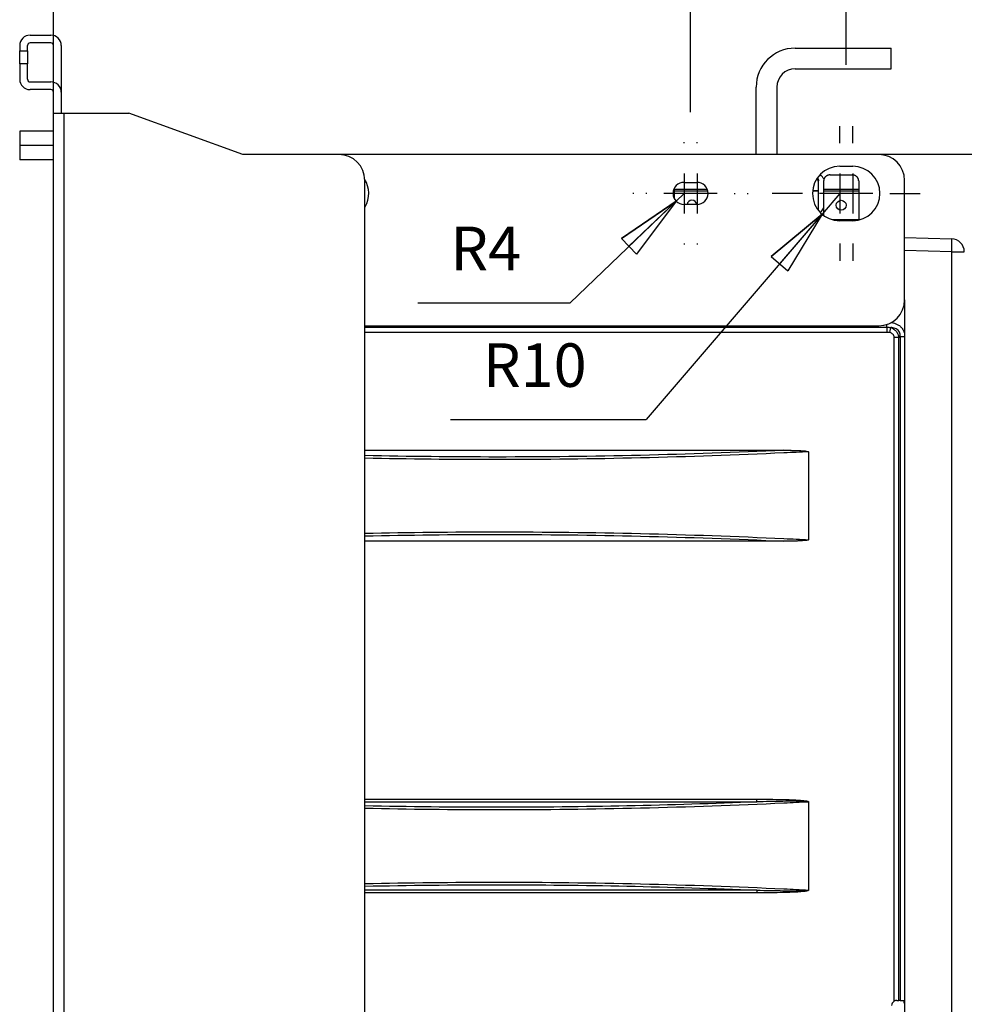
# Model space of a CAD drawing. Extents: x 0 to 420, y 0 to 297.
# Drawn here: x 301 to 337, y 117 to 155 of the extents above; entities that cross this region are included whole.
import ezdxf

# ---------------------------------------------------------------- set-up
doc = ezdxf.new("R2010")
doc.units = 0
doc.header["$MEASUREMENT"] = 0
doc.linetypes.add('HIDDENNEW0', pattern=[4.5, 1.5, -1.5, 1.5])
doc.layers.get('0').update_dxf_attribs({"linetype": 'CONTINUOUS'})
for name, color, linetype in [('226', 7, 'CONTINUOUS'), ('2D_MITAT', 1, 'CONTINUOUS'), ('MUOTOVIIVAT', 40, 'HIDDENNEW0'), ('PIILOVDEFINE', 5, 'HIDDENNEW0'), ('TANGVIIVATNONDEF', 40, 'HIDDENNEW0')]:
    doc.layers.add(name, color=color, linetype=linetype)
doc.styles.get("Standard").update_dxf_attribs({"font": 'monotxt.shx'})
doc.dimstyles.new('DSTYLE15', dxfattribs={"dimtxt": 16.666667, "dimasz": 1.666667, "dimexe": 1.25, "dimexo": 0.416667, "dimgap": 1.25, "dimtad": 1, "dimdec": 0, "dimlfac": 10, "dimzin": 3, "dimtxsty": 'STANDARD', "dimcen": 0.09, "dimazin": 3, "dimtp": 1, "dimtm": 1, "dimtfac": 1, "dimtdec": 4, "dimtofl": 0, "dimtmove": 0, "dimatfit": 3, "dimtolj": 1, "dimtzin": 0})
doc.dimstyles.new('DSTYLE17', dxfattribs={"dimtxt": 16.666667, "dimasz": 2.5, "dimexe": 2.5, "dimexo": 1.25, "dimgap": 1.25, "dimtad": 1, "dimtih": 1, "dimtoh": 1, "dimdec": 0, "dimlfac": 10, "dimzin": 3, "dimtxsty": 'STANDARD', "dimcen": 0.09, "dimazin": 3, "dimtp": 1, "dimtm": 1, "dimtfac": 1, "dimtdec": 4, "dimtmove": 0, "dimatfit": 3, "dimtolj": 1, "dimtzin": 0})

# ---------------------------------------------------------------- blocks, each defined once
blk = doc.blocks.new('_AH1')
at = {"color": 0, "linetype": 'CONTINUOUS'}
for p, q in [((-1, 0.166667), (0, 0)), ((-1, 0.166667), (-1, -0.166667)), ((0, 0), (-1, -0.166667)), ((0, 0), (-1, 0))]:
    blk.add_line(p, q, dxfattribs=at)
blk = doc.blocks.new('*D142')
at = {"layer": '2D_MITAT', "color": 4, "linetype": 'CONTINUOUS'}
for p, q in [((339.17872, 143.66114), (339.17872, 38.388687)), ((302.10874, 56.958094), (302.10874, 38.388687)), ((302.10874, 39.638687), (320.64373, 39.638687)), ((339.17872, 39.638687), (320.64373, 39.638687))]:
    blk.add_line(p, q, dxfattribs=at)
at = {"layer": '2D_MITAT', "color": 4, "xscale": 1.6666667, "yscale": 1.6666667, "zscale": 1.6666667, "rotation": 180}
blk.add_blockref('_AH1', (302.10874, 39.638687), dxfattribs=at)
at = {"layer": '2D_MITAT', "color": 4, "xscale": 1.6666667, "yscale": 1.6666667, "zscale": 1.6666667}
blk.add_blockref('_AH1', (339.17872, 39.638687), dxfattribs=at)
at = {"layer": '2D_MITAT', "color": 4, "linetype": 'CONTINUOUS'}
blk.add_text('371', height=1.6666667, rotation=360, dxfattribs=at).set_placement((318.14373, 40.889687))
blk = doc.blocks.new('*D143')
at = {"layer": '2D_MITAT', "color": 4, "linetype": 'CONTINUOUS'}
for p, q in [((326.25889, 148.21113), (325.95418, 147.91862)), ((325.95418, 147.91862), (321.89563, 144.02258)), ((325.95418, 147.91862), (323.86213, 146.48792)), ((325.95418, 147.91862), (324.43922, 145.88675)), ((323.86213, 146.48792), (324.43922, 145.88675)), ((316.06229, 144.02258), (321.89563, 144.02258))]:
    blk.add_line(p, q, dxfattribs=at)
at = {"layer": '2D_MITAT', "color": 4, "xscale": 2.5, "yscale": 2.5, "zscale": 2.5, "rotation": 43.829582}
blk.add_blockref('_AH1', (325.95418, 147.91862), dxfattribs=at)
at = {"layer": '2D_MITAT', "color": 4, "linetype": 'CONTINUOUS'}
blk.add_text('R4', height=1.666667, dxfattribs=at).set_placement((317.31229, 145.27258))
blk = doc.blocks.new('*D144')
at = {"layer": '2D_MITAT', "color": 4, "linetype": 'CONTINUOUS'}
for p, q in [((332.22189, 148.21113), (331.54331, 147.41836)), ((331.54331, 147.41836), (324.8105, 139.55253)), ((331.54331, 147.41836), (329.60109, 145.79005)), ((331.54331, 147.41836), (330.23418, 145.24816)), ((329.60109, 145.79005), (330.23418, 145.24816)), ((317.3105, 139.55253), (324.8105, 139.55253))]:
    blk.add_line(p, q, dxfattribs=at)
at = {"layer": '2D_MITAT', "color": 4, "xscale": 2.5, "yscale": 2.5, "zscale": 2.5, "rotation": 49.437896}
blk.add_blockref('_AH1', (331.54331, 147.41836), dxfattribs=at)
at = {"layer": '2D_MITAT', "color": 4, "linetype": 'CONTINUOUS'}
blk.add_text('R10', height=1.666667, dxfattribs=at).set_placement((318.5605, 140.80253))
blk = doc.blocks.new('*D145')
at = {"layer": '2D_MITAT', "color": 4, "linetype": 'CONTINUOUS'}
for p, q in [((302.10874, 151.70868), (302.10874, 160.45251)), ((326.50735, 151.3201), (326.50735, 160.45251)), ((302.10874, 159.20251), (314.30804, 159.20251)), ((326.50735, 159.20251), (314.30804, 159.20251))]:
    blk.add_line(p, q, dxfattribs=at)
at = {"layer": '2D_MITAT', "color": 4, "xscale": 1.6666667, "yscale": 1.6666667, "zscale": 1.6666667, "rotation": 180}
blk.add_blockref('_AH1', (302.10874, 159.20251), dxfattribs=at)
at = {"layer": '2D_MITAT', "color": 4, "xscale": 1.6666667, "yscale": 1.6666667, "zscale": 1.6666667}
blk.add_blockref('_AH1', (326.50735, 159.20251), dxfattribs=at)
at = {"layer": '2D_MITAT', "color": 4, "linetype": 'CONTINUOUS'}
blk.add_text('244', height=1.666667, dxfattribs=at).set_placement((311.80804, 160.45351))
blk = doc.blocks.new('*D146')
at = {"layer": '2D_MITAT', "color": 4, "linetype": 'CONTINUOUS'}
for p, q in [((302.10874, 151.70868), (302.10874, 165.37942)), ((332.47035, 153.13286), (332.47035, 165.37942)), ((302.10874, 164.12942), (317.28954, 164.12942)), ((332.47035, 164.12942), (317.28954, 164.12942))]:
    blk.add_line(p, q, dxfattribs=at)
at = {"layer": '2D_MITAT', "color": 4, "xscale": 1.6666667, "yscale": 1.6666667, "zscale": 1.6666667, "rotation": 180}
blk.add_blockref('_AH1', (302.10874, 164.12942), dxfattribs=at)
at = {"layer": '2D_MITAT', "color": 4, "xscale": 1.6666667, "yscale": 1.6666667, "zscale": 1.6666667}
blk.add_blockref('_AH1', (332.47035, 164.12942), dxfattribs=at)
at = {"layer": '2D_MITAT', "color": 4, "linetype": 'CONTINUOUS'}
blk.add_text('304', height=1.666667, dxfattribs=at).set_placement((314.78954, 165.38042))
blk = doc.blocks.new('*D147')
at = {"layer": '2D_MITAT', "color": 4, "linetype": 'CONTINUOUS'}
for p, q in [((302.10874, 151.70868), (302.10874, 169.78289)), ((344.44604, 151.3201), (344.44604, 169.78289)), ((302.10874, 168.53289), (323.27739, 168.53289)), ((344.44604, 168.53289), (323.27739, 168.53289))]:
    blk.add_line(p, q, dxfattribs=at)
at = {"layer": '2D_MITAT', "color": 4, "xscale": 1.6666667, "yscale": 1.6666667, "zscale": 1.6666667, "rotation": 180}
blk.add_blockref('_AH1', (302.10874, 168.53289), dxfattribs=at)
at = {"layer": '2D_MITAT', "color": 4, "xscale": 1.6666667, "yscale": 1.6666667, "zscale": 1.6666667}
blk.add_blockref('_AH1', (344.44604, 168.53289), dxfattribs=at)
at = {"layer": '2D_MITAT', "color": 4, "linetype": 'CONTINUOUS'}
blk.add_text('423', height=1.666667, rotation=360, dxfattribs=at).set_placement((320.77739, 169.78389))
blk = doc.blocks.new('*D148')
at = {"layer": '2D_MITAT', "color": 4, "linetype": 'CONTINUOUS'}
for p, q in [((302.10874, 151.70868), (302.10874, 174.72258)), ((350.35935, 151.3201), (350.35935, 174.72258)), ((302.10874, 173.47258), (326.23404, 173.47258)), ((350.35935, 173.47258), (326.23404, 173.47258))]:
    blk.add_line(p, q, dxfattribs=at)
at = {"layer": '2D_MITAT', "color": 4, "xscale": 1.6666667, "yscale": 1.6666667, "zscale": 1.6666667, "rotation": 180}
blk.add_blockref('_AH1', (302.10874, 173.47258), dxfattribs=at)
at = {"layer": '2D_MITAT', "color": 4, "xscale": 1.6666667, "yscale": 1.6666667, "zscale": 1.6666667}
blk.add_blockref('_AH1', (350.35935, 173.47258), dxfattribs=at)
at = {"layer": '2D_MITAT', "color": 4, "linetype": 'CONTINUOUS'}
blk.add_text('483', height=1.666667, dxfattribs=at).set_placement((323.73404, 174.72358))

msp = doc.modelspace()

# ---------------------------------------------------------------- linework, layer by layer
at = {"layer": '226', "color": 73, "linetype": 'CONTINUOUS'}
for p, q in [((301.1149, 153.18029), (300.81675, 153.18029)), ((302.50627, 151.29201), (302.50627, 57.37476))]:
    msp.add_line(p, q, dxfattribs=at)
at = {"layer": '226', "color": 30, "linetype": 'CONTINUOUS'}
for p, q in [((325.89117, 148.36973), (327.14648, 148.36973)), ((327.1609, 148.30175), (325.89117, 148.30175)), ((331.40694, 148.30175), (331.19566, 148.30175)), ((331.1989, 148.31874), (331.40694, 148.31874)), ((331.60571, 148.36973), (332.94738, 148.36973)), ((332.94738, 148.30175), (331.60571, 148.30175)), ((331.94761, 147.21729), (332.94738, 147.21729))]:
    msp.add_line(p, q, dxfattribs=at)
at = {"layer": '226', "color": 150, "linetype": 'CONTINUOUS'}
for points, knots in [([(330.07951, 138.37217), (326.42434, 138.20149), (321.07412, 138.07645), (315.7239, 138.13417), (314.03474, 138.17058)], [11.071529, 11.071529, 11.071529, 11.071529, 116.4382, 165.07527, 165.07527, 165.07527, 165.07527]), ([(314.03474, 135.09535), (315.7239, 135.13177), (321.07412, 135.18949), (326.42434, 135.06445), (330.07951, 134.89377)], [67.80113, 67.80113, 67.80113, 67.80113, 116.4382, 221.80487, 221.80487, 221.80487, 221.80487])]:
    msp.add_open_spline(points, degree=3, knots=knots, dxfattribs=at)
at = {"layer": 'MUOTOVIIVAT', "color": 213, "linetype": 'CONTINUOUS'}
for p, q in [((301.21429, 154.27351), (302.00935, 154.27351)), ((300.81675, 153.87598), (300.81675, 153.67722)), ((301.1149, 153.67722), (301.1149, 153.87598)), ((302.00935, 153.97536), (301.21429, 153.97536)), ((302.10874, 152.47199), (302.10874, 153.87598)), ((302.40689, 153.87598), (302.40689, 152.08708))]:
    msp.add_line(p, q, dxfattribs=at)
at = {"layer": 'MUOTOVIIVAT', "color": 73, "linetype": 'CONTINUOUS'}
for p, q in [((300.81675, 153.67721), (301.1149, 153.67721)), ((300.81675, 153.18029), (300.81675, 153.67721)), ((301.1149, 153.67721), (301.1149, 153.18029)), ((300.81675, 153.18029), (300.81675, 152.58399)), ((301.1149, 152.58399), (301.1149, 153.18029)), ((301.21429, 152.48461), (302.00935, 152.48461)), ((302.00935, 152.18646), (301.21429, 152.18646)), ((302.10874, 151.29201), (302.10874, 152.08708)), ((302.40689, 152.08708), (302.40689, 151.29201)), ((302.10874, 57.37476), (302.10874, 151.29201)), ((302.10874, 151.29201), (302.50627, 151.29201)), ((302.50627, 151.29201), (304.99085, 151.29201)), ((309.35971, 149.70188), (304.99085, 151.29201)), ((302.10874, 150.59633), (300.81675, 150.59633)), ((300.81675, 150.59633), (300.81675, 150.04972)), ((300.81675, 150.04972), (300.81675, 149.50311)), ((302.10874, 150.04972), (300.81675, 150.04972)), ((302.10874, 149.50311), (300.81675, 149.50311)), ((313.0409, 149.70188), (309.35971, 149.70188)), ((333.71264, 149.70188), (313.0409, 149.70188)), ((351.60164, 149.70188), (333.71265, 149.70188)), ((332.22189, 149.25465), (332.71881, 149.25465)), ((314.03474, 74.60208), (314.03474, 148.70804)), ((326.25889, 148.63351), (326.75581, 148.63351)), ((334.70647, 144.13641), (334.70647, 148.70804)), ((326.75581, 147.78875), (326.25889, 147.78875)), ((332.71881, 147.1676), (332.22189, 147.1676)), ((314.03474, 143.14258), (333.71264, 143.14258)), ((334.6866, 117.20353), (334.6866, 117.30292)), ((334.70647, 117.20353), (334.6866, 117.20353))]:
    msp.add_line(p, q, dxfattribs=at)
at = {"layer": 'MUOTOVIIVAT', "color": 30, "linetype": 'CONTINUOUS'}
for p, q in [((330.5125, 153.77659), (334.18968, 153.77659)), ((334.18968, 152.98153), (334.18968, 153.77659)), ((330.5125, 152.98153), (334.18968, 152.98153)), ((329.02175, 149.70188), (329.02175, 152.28584)), ((329.81681, 152.28584), (329.81681, 149.70188)), ((331.40694, 148.63737), (331.40694, 148.68836)), ((331.60571, 148.68836), (331.60571, 148.36973)), ((331.85417, 148.92184), (332.69892, 148.92184)), ((332.94738, 148.68836), (332.94738, 148.36973)), ((325.89117, 148.30175), (325.89117, 148.36973)), ((331.40694, 148.30175), (331.40694, 148.31874)), ((331.60571, 148.36973), (331.60571, 148.30175)), ((332.94738, 148.36973), (332.94738, 148.30175)), ((332.94738, 148.30175), (332.94738, 147.21729)), ((332.94738, 147.21729), (332.94738, 147.20903))]:
    msp.add_line(p, q, dxfattribs=at)
at = {"layer": 'MUOTOVIIVAT', "color": 1, "linetype": 'CONTINUOUS'}
for p, q in [((331.40694, 148.31874), (331.40694, 148.63737)), ((331.40694, 147.59132), (331.40694, 148.30175))]:
    msp.add_line(p, q, dxfattribs=at)
at = {"layer": 'MUOTOVIIVAT', "color": 6, "linetype": 'CONTINUOUS'}
for p, q in [((325.89117, 148.36973), (325.89117, 148.40466)), ((325.89117, 148.0176), (325.89117, 148.30175))]:
    msp.add_line(p, q, dxfattribs=at)
at = {"layer": 'MUOTOVIIVAT', "color": 40, "linetype": 'CONTINUOUS'}
msp.add_line((331.60571, 148.30175), (331.60571, 147.38816), dxfattribs=at)
at = {"layer": 'MUOTOVIIVAT', "color": 150, "linetype": 'CONTINUOUS'}
for p, q in [((334.70647, 146.52161), (336.50838, 146.47443)), ((334.70647, 144.13641), (334.70647, 88.481744)), ((314.03474, 138.37218), (330.07952, 138.37218)), ((330.07952, 134.89376), (314.03474, 134.89376)), ((334.40832, 117.30291), (334.48109, 117.30291)), ((334.53432, 117.30291), (334.48109, 117.30291)), ((334.53432, 117.30291), (334.70647, 117.30291))]:
    msp.add_line(p, q, dxfattribs=at)
at = {"layer": 'MUOTOVIIVAT', "color": 30, "linetype": 'CONTINUOUS'}
for points in [[(331.40694, 148.63739), (331.40689, 148.64154, 0.005394483), (331.40676, 148.64572, 0.00528531), (331.40654, 148.64992, 0.005267507), (331.40623, 148.65414, 0.005365546), (331.40582, 148.65838, 0.005417218), (331.40531, 148.66264, 0.00545671), (331.40471, 148.66691, 0.005485723), (331.40401, 148.67119, 0.00553491), (331.40321, 148.67547, 0.005565176), (331.40231, 148.67977, 0.005607121), (331.40131, 148.68407, 0.005630088), (331.4002, 148.68837, 0.0056638), (331.39899, 148.69267, 0.005687993), (331.39767, 148.69697, 0.00573017), (331.39624, 148.70126, 0.005729444), (331.39471, 148.70554, 0.005717557), (331.39307, 148.70981, 0.005780005), (331.39132, 148.71406, 0.005923074), (331.38945, 148.71831, 0.005749898), (331.38749, 148.72252, 0.00536608), (331.38543, 148.72668, 0.00594792), (331.38322, 148.73089, 0.007129515), (331.38082, 148.73515, 0.005358743), (331.37851, 148.73914, 0.001754787), (331.37636, 148.74273, 0.007632709), (331.37336, 148.74725, 0.013093555), (331.36843, 148.75408, 0.006301909), (331.36179, 148.76296, 0.003295244)], [(331.37905, 148.78924), (331.38095, 148.78597, -0.004490589), (331.38278, 148.78267, -0.00455401), (331.38454, 148.77936, -0.004578657), (331.38624, 148.77604, -0.004561947), (331.38786, 148.77269, -0.004561275), (331.38941, 148.76934, -0.004559898), (331.3909, 148.76597, -0.004561922), (331.39232, 148.7626, -0.004553127), (331.39366, 148.75921, -0.004551629), (331.39494, 148.75582, -0.004541593), (331.39616, 148.75242, -0.0045368), (331.3973, 148.74902, -0.004521022), (331.39838, 148.74561, -0.004517187), (331.39939, 148.7422, -0.004507736), (331.40033, 148.73879, -0.004488706), (331.40121, 148.73538, -0.004444849), (331.40202, 148.73197, -0.004467737), (331.40277, 148.72857, -0.004527875), (331.40345, 148.72516, -0.004396787), (331.40407, 148.72177, -0.004104333), (331.40462, 148.71841, -0.004478493), (331.40512, 148.715, -0.005256635), (331.40555, 148.71152, -0.004036508), (331.40593, 148.70827, -0.001514398), (331.40623, 148.70532, -0.00553474), (331.40649, 148.70157, -0.009411325), (331.40673, 148.69584, -0.004663859), (331.40694, 148.68835, -0.00250586)], [(331.85416, 148.92184), (331.84232, 148.92158, 0.012032474), (331.83033, 148.92076, 0.011430659), (331.81816, 148.91937, 0.01127203), (331.80587, 148.91739, 0.011768005), (331.79352, 148.91477, 0.012021208), (331.78116, 148.91153, 0.012202543), (331.76884, 148.90763, 0.012342134), (331.75661, 148.90309, 0.012588689), (331.74453, 148.89787, 0.01275296), (331.73266, 148.89201, 0.012956052), (331.72106, 148.8855, 0.013099823), (331.70978, 148.87837, 0.013272029), (331.6989, 148.87062, 0.013410881), (331.68844, 148.86231, 0.013566493), (331.67849, 148.85345, 0.01365091), (331.66905, 148.84409, 0.013678729), (331.66021, 148.83427, 0.013848517), (331.65197, 148.82403, 0.014108714), (331.64438, 148.81341, 0.013843198), (331.63745, 148.80254, 0.01308551), (331.63122, 148.79147, 0.014154747), (331.62566, 148.78003, 0.01636072), (331.62081, 148.76818, 0.012948542), (331.61668, 148.75695, 0.005657939), (331.6133, 148.74672, 0.017026132), (331.61045, 148.73373, 0.028643616), (331.60791, 148.71401, 0.014728915), (331.60571, 148.68835, 0.008106487)], [(332.94739, 148.68835), (332.94711, 148.69948, 0.013624109), (332.94624, 148.71075, 0.01292749), (332.94475, 148.72219, 0.012717987), (332.94265, 148.73373, 0.013231873), (332.93987, 148.74534, 0.013450132), (332.93642, 148.75695, 0.013572049), (332.93227, 148.76853, 0.013625751), (332.92743, 148.78003, 0.013783429), (332.92188, 148.79138, 0.013827492), (332.91564, 148.80254, 0.013902802), (332.90871, 148.81344, 0.013893052), (332.90112, 148.82403, 0.013907736), (332.89288, 148.83426, 0.013869566), (332.88404, 148.84409, 0.013848334), (332.8746, 148.85345, 0.013741877), (332.86464, 148.86231, 0.01358684), (332.85419, 148.87062, 0.013566201), (332.8433, 148.87837, 0.013640112), (332.832, 148.8855, 0.0132065), (332.82042, 148.89201, 0.012339537), (332.80865, 148.89787, 0.0131979), (332.79647, 148.90309, 0.015081019), (332.78386, 148.90765, 0.011807674), (332.77191, 148.91153, 0.005130813), (332.76103, 148.9147, 0.015366527), (332.7472, 148.91739, 0.025559373), (332.72622, 148.91977, 0.013054011), (332.69891, 148.92184, 0.007170064)]]:
    msp.add_lwpolyline(points, format="xyb", dxfattribs=at)
msp.add_circle((332.27654, 147.75952), 0.188828, dxfattribs=at)
at = {"layer": 'MUOTOVIIVAT', "color": 213, "linetype": 'CONTINUOUS'}
for centre, radius, start, end in [((301.21429, 153.87598), 0.397533, 90, 180), ((302.00935, 153.87598), 0.397533, 0, 90), ((301.21429, 153.87598), 0.099383, 90, 180), ((302.00935, 153.87598), 0.099383, 0, 90)]:
    msp.add_arc(centre, radius, start, end, dxfattribs=at)
at = {"layer": 'MUOTOVIIVAT', "color": 30, "linetype": 'CONTINUOUS'}
for radius in [1.49075, 0.695683]:
    msp.add_arc((330.5125, 152.28584), radius, 90, 180, dxfattribs=at)
at = {"layer": 'MUOTOVIIVAT', "color": 73, "linetype": 'CONTINUOUS'}
for centre, radius, start, end in [((301.21429, 152.58399), 0.397533, 180, 270), ((301.21429, 152.58399), 0.099383, 180, 270), ((302.00935, 152.08708), 0.397533, 0, 90), ((302.00935, 152.08708), 0.099383, 0, 90), ((313.0409, 148.70804), 0.993833, 0, 90), ((333.71264, 148.70804), 0.993833, 0, 90), ((332.22189, 148.21113), 1.043525, 90, 270), ((332.71881, 148.21113), 1.043525, 270, 450), ((313.14029, 148.21113), 1.043525, 330.22091, 391.7306), ((326.25889, 148.21113), 0.422379, 90, 270), ((326.75581, 148.21113), 0.422379, 270, 450), ((330.73114, 148.21113), 1.043525, 31.449552, 43.730108), ((330.73114, 148.21113), 1.043525, 30.386287, 31.449552), ((330.73114, 148.21113), 1.043525, 317.81393, 327.82844), ((330.73114, 148.21113), 1.043525, 327.82844, 327.92953), ((333.71264, 144.13641), 0.993833, 270, 360)]:
    msp.add_arc(centre, radius, start, end, dxfattribs=at)
at = {"layer": 'MUOTOVIIVAT', "color": 6, "linetype": 'CONTINUOUS'}
msp.add_arc((326.562, 147.75952), 0.188828, 9.1705798, 170.82987, dxfattribs=at)
at = {"layer": 'MUOTOVIIVAT', "color": 150, "linetype": 'CONTINUOUS'}
for centre, radius, start, end in [((336.49537, 145.97768), 0.496917, 0, 88.5), ((334.40832, 117.10414), 0.198767, 90, 121.18256), ((334.40832, 117.10414), 0.198767, 121.18256, 180)]:
    msp.add_arc(centre, radius, start, end, dxfattribs=at)
for points, knots in [([(330.07951, 138.37217), (330.13904, 138.37218), (330.25808, 138.37384), (330.42673, 138.37093), (330.55565, 138.3677), (330.65486, 138.36472), (330.7442, 138.36048), (330.84348, 138.3544), (330.94292, 138.34474), (331.00147, 138.33055), (331.0293, 138.31878)], [0, 0, 0, 0, 0.0017969254, 0.003593417, 0.005090795, 0.0056902541, 0.0065892901, 0.007790376, 0.008693641, 0.0096017816, 0.0096017816, 0.0096017816, 0.0096017816]), ([(331.0293, 134.94716), (330.99215, 134.93142), (330.91316, 134.91666), (330.79381, 134.9085), (330.69454, 134.90272), (330.61516, 134.90006), (330.49615, 134.89643), (330.35729, 134.89361), (330.19857, 134.89258), (330.1192, 134.89376), (330.07951, 134.89377)], [0, 0, 0, 0, 0.001210256, 0.0024131429, 0.003611798, 0.0042112536, 0.0048107166, 0.0072059099, 0.0084037912, 0.0096017816, 0.0096017816, 0.0096017816, 0.0096017816])]:
    msp.add_open_spline(points, degree=3, knots=knots, dxfattribs=at)
at = {"layer": 'PIILOVDEFINE', "color": 5, "linetype": 'CONTINUOUS'}
for p, q in [((332.22189, 150.1342), (332.22189, 150.79311)), ((332.71881, 150.1342), (332.71881, 150.79311)), ((326.25889, 150.1342), (326.25889, 150.17197)), ((326.75581, 150.1342), (326.75581, 150.17197)), ((326.25889, 148.98036), (326.25889, 147.4419)), ((326.75581, 148.98036), (326.75581, 147.4419)), ((332.22189, 148.98036), (332.22189, 147.4419)), ((332.71881, 148.98036), (332.71881, 147.4419)), ((324.33581, 148.21113), (324.29805, 148.21113)), ((324.83273, 148.21113), (324.79496, 148.21113)), ((327.02812, 148.21113), (325.48966, 148.21113)), ((327.52504, 148.21113), (325.98657, 148.21113)), ((328.18197, 148.21113), (328.21973, 148.21113)), ((328.67888, 148.21113), (328.71665, 148.21113)), ((330.29881, 148.21113), (329.6399, 148.21113)), ((330.79573, 148.21113), (330.13682, 148.21113)), ((332.99112, 148.21113), (331.45266, 148.21113)), ((333.48804, 148.21113), (331.94957, 148.21113)), ((334.14497, 148.21113), (334.80387, 148.21113)), ((334.64188, 148.21113), (335.30079, 148.21113)), ((326.25889, 146.28805), (326.25889, 146.25029)), ((326.75581, 146.28805), (326.75581, 146.25029)), ((332.22189, 146.28805), (332.22189, 145.62914)), ((332.71881, 146.28805), (332.71881, 145.62914))]:
    msp.add_line(p, q, dxfattribs=at)
at = {"layer": 'TANGVIIVATNONDEF', "color": 150, "linetype": 'CONTINUOUS'}
for p, q in [((336.50838, 145.97768), (334.70647, 146.02486)), ((336.50838, 87.038008), (336.50838, 145.97768)), ((336.50838, 145.97768), (336.99229, 145.97768)), ((334.02857, 143.08726), (334.02857, 143.19413)), ((334.02857, 143.08726), (334.02857, 142.88849)), ((334.13932, 142.87898), (334.17555, 143.07443)), ((334.48109, 142.69891), (334.30541, 142.69891)), ((334.30541, 117.27419), (334.30541, 142.69891)), ((334.48109, 142.69891), (334.53432, 142.72964)), ((334.48109, 117.30291), (334.48109, 142.69891)), ((334.53432, 142.72964), (334.70647, 142.72964)), ((334.53432, 142.72964), (334.53432, 117.30291)), ((331.02929, 138.31877), (331.02929, 134.94717)), ((314.03474, 125.00869), (329.04275, 125.00869)), ((314.03474, 124.9093), (329.04275, 124.9093)), ((329.04275, 124.9093), (329.04275, 125.00869)), ((331.02929, 124.8935), (331.02929, 121.53894)), ((329.04275, 121.52313), (314.03474, 121.52313)), ((329.04276, 121.52313), (329.04276, 121.42375)), ((329.04275, 121.42375), (314.03474, 121.42375))]:
    msp.add_line(p, q, dxfattribs=at)
msp.add_lwpolyline([(336.50838, 145.97767), (336.50898, 146.00133, 0.000335142), (336.50956, 146.02531, 0.00031974), (336.51012, 146.04963, 0.000317999), (336.51066, 146.07418, 0.000336172), (336.51116, 146.09886, 0.00034973), (336.51162, 146.12357, 0.000363121), (336.51205, 146.1482, 0.000378136), (336.51244, 146.17264, 0.000398933), (336.51278, 146.19678, 0.000421383), (336.51307, 146.22051, 0.000448602), (336.51332, 146.24369, 0.000479896), (336.51351, 146.26623, 0.000517257), (336.51365, 146.28799, 0.000562544), (336.51373, 146.30889, 0.000616399), (336.51376, 146.3288, 0.000681416), (336.51373, 146.34766, 0.000755419), (336.51365, 146.36534, 0.0008609), (336.51351, 146.38182, 0.000998003), (336.51332, 146.397, 0.001139975), (336.51307, 146.41086, 0.00126035), (336.51278, 146.42332, 0.001636733), (336.51244, 146.43443, 0.002382137), (336.51203, 146.44415, 0.002500572), (336.51162, 146.45242, 0.001314822), (336.51123, 146.45918, 0.004814586), (336.51066, 146.4649, 0.016901704), (336.50969, 146.47, 0.023913946), (336.50838, 146.47443, 0.027922344)], format="xyb", dxfattribs=at)
for points in [[(314.03474, 143.08726), (320.69935, 143.08726), (327.36396, 143.08726), (334.02857, 143.08725)], [(334.02857, 143.08725), (334.0762, 143.08726), (334.12428, 143.08395), (334.17554, 143.07442)], [(334.02857, 142.8885), (327.36396, 142.88849), (320.69935, 142.88849), (314.03474, 142.88849)], [(334.13933, 142.87899), (334.10278, 142.88579), (334.06564, 142.88849), (334.02857, 142.8885)], [(331.0293, 124.89349), (331.02832, 124.89629), (331.02735, 124.89908), (331.02638, 124.90186)], [(331.02638, 121.53056), (331.02735, 121.53336), (331.02832, 121.53615), (331.0293, 121.53894)]]:
    msp.add_open_spline(points, degree=3, dxfattribs=at)
for points, knots in [([(334.17554, 143.07442), (334.21257, 143.06089), (334.28487, 143.02489), (334.38254, 142.93816), (334.45342, 142.82348), (334.47563, 142.73994), (334.48109, 142.69892)], [2, 2, 2, 2, 2.3030995, 2.5919628, 2.874647, 3.1623384, 3.1623384, 3.1623384, 3.1623384]), ([(334.53432, 142.72963), (334.53782, 142.76), (334.53769, 142.82056), (334.51164, 142.90433), (334.45922, 142.97406), (334.36395, 143.04031), (334.2624, 143.06704), (334.18801, 143.07365), (334.17554, 143.07442)], [2.7079085, 2.7079085, 2.7079085, 2.7079085, 3.1979784, 3.6964174, 4.1966005, 4.6900255, 5.6131121, 5.7971447, 5.7971447, 5.7971447, 5.7971447]), ([(334.20232, 143.27159), (334.22119, 143.26829), (334.31838, 143.24809), (334.45221, 143.19435), (334.58086, 143.08675), (334.65645, 142.98038), (334.69872, 142.86447), (334.70844, 142.78587), (334.70647, 142.75014)], [2.6709625, 2.6709625, 2.6709625, 2.6709625, 2.8919411, 3.8150277, 4.3084527, 4.8086358, 5.3070748, 5.7179206, 5.7179206, 5.7179206, 5.7179206]), ([(334.30542, 142.69892), (334.30541, 142.721), (334.29821, 142.76503), (334.26207, 142.82196), (334.20609, 142.86121), (334.16221, 142.87474), (334.13933, 142.87899)], [2, 2, 2, 2, 2.2876913, 2.5703756, 2.8592389, 3.1623384, 3.1623384, 3.1623384, 3.1623384]), ([(331.0293, 138.31878), (330.71452, 138.30281), (330.39972, 138.28749), (326.42791, 138.10211), (321.07591, 137.97708), (315.7239, 138.03477), (314.03474, 138.07115)], [2, 2, 2, 2, 11.071529, 11.071529, 116.4382, 165.05154, 165.05154, 165.05154, 165.05154]), ([(314.03474, 135.19479), (315.7239, 135.23117), (321.07591, 135.28886), (326.42791, 135.16383), (330.39972, 134.97845), (330.71452, 134.96312), (331.0293, 134.94716)], [67.82486, 67.82486, 67.82486, 67.82486, 116.4382, 221.80487, 221.80487, 230.8764, 230.8764, 230.8764, 230.8764]), ([(329.04276, 124.90929), (325.73224, 124.76933), (320.72807, 124.66343), (315.7239, 124.71742), (314.03474, 124.75383)], [21.032359, 21.032359, 21.032359, 21.032359, 116.4382, 165.07527, 165.07527, 165.07527, 165.07527]), ([(331.02638, 124.90186), (330.71259, 124.88597), (330.39875, 124.87069), (326.42791, 124.68536), (321.07591, 124.56033), (315.7239, 124.61802), (314.03474, 124.6544)], [2.0279276, 2.0279276, 2.0279276, 2.0279276, 11.071529, 11.071529, 116.4382, 165.05154, 165.05154, 165.05154, 165.05154]), ([(329.04276, 125.00869), (329.20876, 125.00869), (329.37477, 125.00821), (329.70683, 125.00565), (329.87289, 125.0036), (330.20525, 124.99646), (330.37158, 124.99162), (330.62112, 124.97819), (330.7045, 124.97277), (330.82949, 124.96022), (330.87133, 124.95534), (330.93625, 124.94445), (330.9596, 124.93998), (330.99294, 124.93032), (331.00343, 124.92686), (331.01862, 124.91922), (331.02394, 124.9161), (331.03034, 124.90893), (331.0322, 124.90548), (331.0322, 124.89888), (331.03098, 124.89597), (331.0293, 124.89349)], [2, 2, 2, 2, 6.7852693, 6.7852693, 11.572177, 11.572177, 16.367976, 16.367976, 18.775674, 18.775674, 19.989129, 19.989129, 20.67295, 20.67295, 20.989631, 20.989631, 21.163036, 21.163036, 21.266921, 21.266921, 21.353055, 21.353055, 21.353055, 21.353055]), ([(331.02638, 124.90186), (331.02647, 124.90368), (331.02471, 124.90536), (331.0185, 124.9088), (331.01327, 124.91023), (330.9983, 124.91367), (330.98792, 124.91514), (330.9549, 124.91915), (330.9317, 124.9208), (330.8672, 124.92464), (330.82556, 124.92604), (330.70112, 124.92924), (330.61803, 124.92992), (330.36927, 124.9306), (330.20334, 124.92909), (329.87167, 124.92496), (329.7059, 124.92222), (329.37435, 124.91615), (329.20857, 124.9128), (329.04276, 124.90929)], [2, 2, 2, 2, 2.1038845, 2.1038845, 2.2772896, 2.2772896, 2.5939701, 2.5939701, 3.2777913, 3.2777913, 4.4912471, 4.4912471, 6.8989451, 6.8989451, 11.694744, 11.694744, 16.481651, 16.481651, 21.266921, 21.266921, 21.266921, 21.266921]), ([(314.03474, 121.77804), (315.7239, 121.81442), (321.07591, 121.87211), (326.42791, 121.74708), (330.39875, 121.56174), (330.71259, 121.54647), (331.02638, 121.53056)], [67.82486, 67.82486, 67.82486, 67.82486, 116.4382, 221.80487, 221.80487, 230.84847, 230.84847, 230.84847, 230.84847]), ([(314.03474, 121.6786), (315.7239, 121.71502), (320.72808, 121.76901), (325.73225, 121.66311), (329.04276, 121.52313)], [67.80113, 67.80113, 67.80113, 67.80113, 116.4382, 211.84409, 211.84409, 211.84409, 211.84409]), ([(331.0293, 121.53894), (331.03098, 121.53647), (331.0322, 121.53355), (331.0322, 121.5271), (331.03049, 121.52377), (331.02421, 121.51648), (331.01875, 121.51328), (331.0038, 121.50576), (330.99372, 121.50239), (330.96345, 121.49349), (330.94284, 121.48933), (330.87938, 121.47809), (330.83619, 121.47297), (330.71543, 121.46064), (330.63767, 121.45536), (330.39008, 121.44141), (330.22006, 121.43637), (329.89741, 121.4293), (329.74477, 121.42727), (329.409, 121.42433), (329.22588, 121.42375), (329.04276, 121.42376)], [2, 2, 2, 2, 2.0861347, 2.0861347, 2.1859048, 2.1859048, 2.363483, 2.363483, 2.6681751, 2.6681751, 3.2729979, 3.2729979, 4.5258555, 4.5258555, 6.7719132, 6.7719132, 11.674118, 11.674118, 16.074547, 16.074547, 21.353129, 21.353129, 21.353129, 21.353129]), ([(329.04276, 121.52313), (329.22566, 121.51927), (329.40854, 121.51559), (329.74377, 121.5096), (329.89614, 121.50715), (330.21811, 121.5032), (330.38772, 121.50169), (330.63452, 121.50268), (330.71201, 121.50341), (330.83222, 121.50661), (330.87521, 121.5081), (330.93825, 121.51214), (330.95871, 121.51371), (330.9887, 121.51741), (330.99867, 121.51885), (331.01339, 121.52224), (331.01877, 121.52371), (331.02485, 121.5272), (331.02647, 121.52883), (331.02638, 121.53056)], [2.0861347, 2.0861347, 2.0861347, 2.0861347, 7.3647173, 7.3647173, 11.765146, 11.765146, 16.667351, 16.667351, 18.913409, 18.913409, 20.166266, 20.166266, 20.771089, 20.771089, 21.075781, 21.075781, 21.253359, 21.253359, 21.353129, 21.353129, 21.353129, 21.353129])]:
    msp.add_open_spline(points, degree=3, knots=knots, dxfattribs=at)

# ---------------------------------------------------------------- dimensions: what is measured, and where the dimension line sits
at = {"layer": '2D_MITAT', "color": 4, "linetype": 'CONTINUOUS'}
for base, p1, p2, picture, middle in [((350.35935, 173.47258), (302.10874, 151.29201), (350.35935, 150.90343), '*D148', (326.23404, 175.55691)), ((302.10874, 168.53289), (344.44604, 150.90343), (302.10874, 151.29201), '*D147', (323.27739, 170.61722)), ((332.47035, 164.12942), (302.10874, 151.29201), (332.47035, 152.71619), '*D146', (317.28954, 166.21375)), ((326.50735, 159.20251), (302.10874, 151.29201), (326.50735, 150.90343), '*D145', (314.30804, 161.28684))]:
    dim = msp.add_linear_dim(base=base, p1=p1, p2=p2, dimstyle='DSTYLE15', override={"dimblk": '_AH1', "dimsah": 0}, dxfattribs=at)
    dim.commit()
    dim.dimension.update_dxf_attribs({"geometry": picture, "text_midpoint": middle, "dimtype": 128})
for center, mpoint, picture, middle in [((326.25889, 148.21113), (325.95418, 147.91862), '*D143', (318.97896, 144.02158)), ((332.22189, 148.21113), (331.54331, 147.41836), '*D144', (321.0605, 139.55153))]:
    dim = msp.add_radius_dim(center=center, mpoint=mpoint, dimstyle='DSTYLE17', override={"dimblk": '_AH1', "dimsah": 0}, dxfattribs=at)
    dim.commit()
    dim.dimension.update_dxf_attribs({"geometry": picture, "text_midpoint": middle})
dim = msp.add_linear_dim(base=(302.10874, 39.638687), p1=(339.17872, 144.07781), p2=(302.10874, 57.37476), angle=180, dimstyle='DSTYLE15', override={"dimblk": '_AH1', "dimsah": 0}, dxfattribs=at)
dim.commit()
dim.dimension.update_dxf_attribs({"geometry": '*D142', "text_midpoint": (320.64373, 41.72302), "dimtype": 128})

doc.saveas('drawing.dxf')
